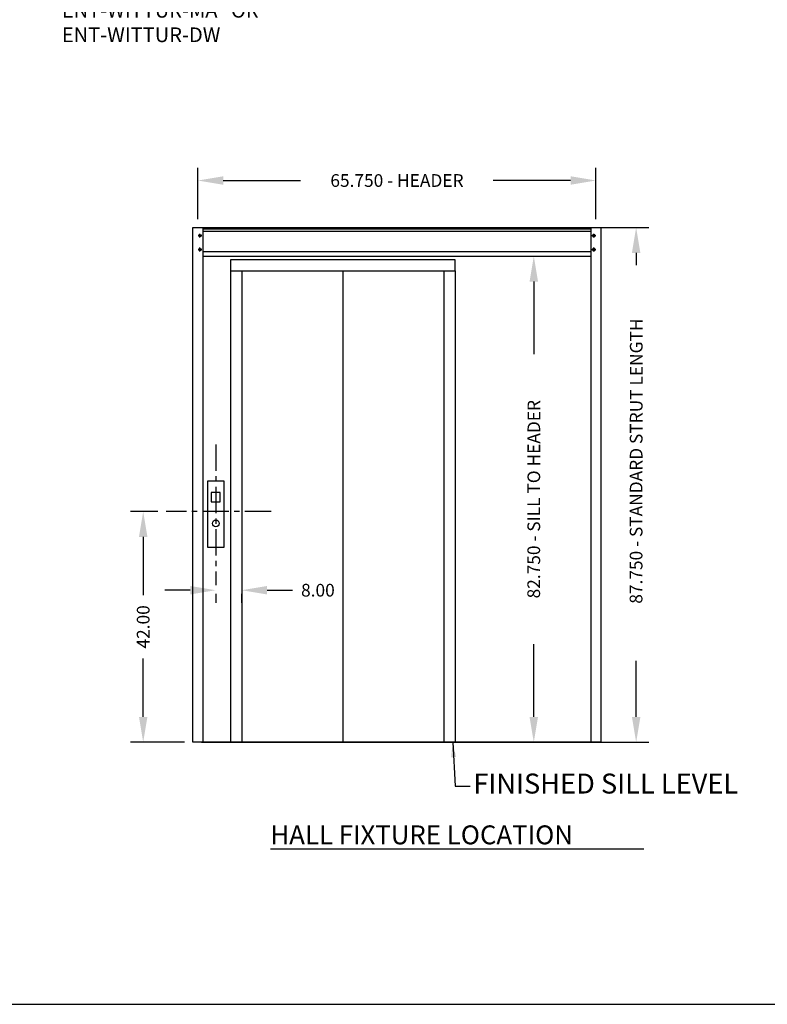
# Model space of a CAD drawing. Units: inches. Extents: x 13 to 429, y -88 to 207.
# Drawn here: x 135 to 223, y -88 to 28 of the extents above; entities that cross this region are included whole.
import ezdxf

# ---------------------------------------------------------------- set-up
doc = ezdxf.new("R2010")
doc.units = ezdxf.units.IN
doc.header["$MEASUREMENT"] = 0
doc.linetypes.add('CENTER', pattern=[2, 1.25, -0.25, 0.25, -0.25])
for name, color, linetype in [('1', 7, 'Continuous'), ('1DOOROPNG', 7, 'Continuous'), ('4', 1, 'Continuous'), ('7', 11, 'CENTER'), ('CENTER', 2, 'CENTER'), ('DIM', 3, 'Continuous'), ('HDR-TRCK', 173, 'Continuous'), ('TEXT', 1, 'Continuous')]:
    doc.layers.add(name, color=color, linetype=linetype)
doc.styles.add('PLAN_STYLE', font='txt.shx', dxfattribs={"height": 1.5})
doc.styles.add('ROMANS', font='romans.shx', dxfattribs={"height": 0.25})
doc.dimstyles.new('IMPERIAL_PL', dxfattribs={"dimtxt": 1.5, "dimasz": 3, "dimexe": 1.5, "dimexo": 1, "dimgap": 1, "dimtad": 0, "dimtih": 1, "dimtoh": 1, "dimdec": 4, "dimzin": 0, "dimdsep": 46, "dimlunit": 5, "dimtxsty": 'PLAN_STYLE', "dimcen": 0.09, "dimadec": 0, "dimazin": 0, "dimtfac": 1, "dimtdec": 4, "dimtofl": 0, "dimtmove": 0, "dimatfit": 3, "dimfxl": 0, "dimfrac": 2, "dimtolj": 1, "dimtzin": 0, "dimarcsym": 0})

# ---------------------------------------------------------------- blocks, each defined once
blk = doc.blocks.new('*D71')
at = {"layer": 'DEFPOINTS', "color": 0, "linetype": 'Continuous'}
for p in [(202.85, 9.1), (155.86, 3.54), (202.85, 3.54)]:
    blk.add_point(p, dxfattribs=at)
at = {"layer": 'DIM', "color": 0, "linetype": 'Continuous', "lineweight": -2}
for p, q in [((155.86, 4.54), (155.86, 10.6)), ((202.85, 4.54), (202.85, 10.6)), ((158.86, 9.1), (167.98, 9.1)), ((199.85, 9.1), (190.73, 9.1))]:
    blk.add_line(p, q, dxfattribs=at)
at = {"layer": 'DIM', "color": 0, "linetype": 'Continuous'}
for points in [[(158.86, 9.6), (158.86, 8.6), (155.86, 9.1)], [(199.85, 9.6), (199.85, 8.6), (202.85, 9.1)]]:
    blk.add_solid(points, dxfattribs=at)
at = {"layer": 'DIM', "color": 0, "linetype": 'Continuous', "insert": (179.36, 9.1), "char_height": 1.5, "attachment_point": 5, "style": 'PLAN_STYLE'}
blk.add_mtext('\\A1;65.750 - HEADER', dxfattribs=at)
blk = doc.blocks.new('*D72')
at = {"layer": 'DEFPOINTS', "color": 0, "linetype": 'Continuous'}
for p in [(155.28, 3.54), (207.59, 3.54), (155.28, -57.25)]:
    blk.add_point(p, dxfattribs=at)
at = {"layer": 'DIM', "color": 0, "linetype": 'Continuous', "lineweight": -2}
for p, q in [((156.28, 3.54), (209.09, 3.54)), ((207.59, 0.54), (207.59, -0.9)), ((207.59, -54.25), (207.59, -47.65)), ((156.28, -57.25), (209.09, -57.25))]:
    blk.add_line(p, q, dxfattribs=at)
at = {"layer": 'DIM', "color": 0, "linetype": 'Continuous'}
for points in [[(207.09, 0.54), (208.09, 0.54), (207.59, 3.54)], [(207.09, -54.25), (208.09, -54.25), (207.59, -57.25)]]:
    blk.add_solid(points, dxfattribs=at)
at = {"layer": 'DIM', "color": 0, "linetype": 'Continuous', "insert": (207.59, -24.27), "char_height": 1.5, "attachment_point": 5, "rotation": 89.9544, "style": 'PLAN_STYLE'}
blk.add_mtext('\\A1; 87.750 - STANDARD STRUT LENGTH', dxfattribs=at)
blk = doc.blocks.new('*D73')
at = {"layer": 'DEFPOINTS', "color": 0, "linetype": 'Continuous'}
for p in [(152.14, -30), (149.41, -57.25), (155.28, -57.25)]:
    blk.add_point(p, dxfattribs=at)
at = {"layer": 'DIM', "color": 0, "linetype": 'Continuous', "lineweight": -2}
for p, q in [((151.14, -30), (147.91, -30)), ((149.41, -33), (149.41, -39.87)), ((149.41, -54.25), (149.41, -47.37)), ((154.28, -57.25), (147.91, -57.25))]:
    blk.add_line(p, q, dxfattribs=at)
at = {"layer": 'DIM', "color": 0, "linetype": 'Continuous'}
for points in [[(148.91, -33), (149.91, -33), (149.41, -30)], [(148.91, -54.25), (149.91, -54.25), (149.41, -57.25)]]:
    blk.add_solid(points, dxfattribs=at)
at = {"layer": 'DIM', "color": 0, "linetype": 'Continuous', "insert": (149.41, -43.62), "char_height": 1.5, "attachment_point": 5, "rotation": 89.9544, "style": 'PLAN_STYLE'}
blk.add_mtext('\\A1;42.00', dxfattribs=at)
blk = doc.blocks.new('*D74')
at = {"layer": 'DEFPOINTS', "color": 0, "linetype": 'Continuous'}
for p in [(166.39, 0.16), (195.51, 0.16), (166.39, -57.25)]:
    blk.add_point(p, dxfattribs=at)
at = {"layer": 'DIM', "color": 0, "linetype": 'Continuous', "lineweight": -2}
for p, q in [((167.39, 0.16), (197.01, 0.16)), ((195.51, -2.84), (195.51, -11.42)), ((195.51, -54.25), (195.51, -45.67)), ((167.39, -57.25), (197.01, -57.25))]:
    blk.add_line(p, q, dxfattribs=at)
at = {"layer": 'DIM', "color": 0, "linetype": 'Continuous'}
for points in [[(195.01, -2.84), (196.01, -2.84), (195.51, 0.16)], [(195.01, -54.25), (196.01, -54.25), (195.51, -57.25)]]:
    blk.add_solid(points, dxfattribs=at)
at = {"layer": 'DIM', "color": 0, "linetype": 'Continuous', "insert": (195.51, -28.54), "char_height": 1.5, "attachment_point": 5, "rotation": 89.9544, "style": 'PLAN_STYLE'}
blk.add_mtext('\\A1;82.750 - SILL TO HEADER', dxfattribs=at)
blk = doc.blocks.new('*D75')
at = {"layer": 'DEFPOINTS', "color": 0, "linetype": 'Continuous'}
for p in [(157.97, -38.71), (161.03, -38.71), (161.03, -39.29)]:
    blk.add_point(p, dxfattribs=at)
at = {"layer": 'DIM', "color": 0, "linetype": 'Continuous', "lineweight": -2}
for p, q in [((154.97, -39.29), (151.97, -39.29)), ((164.03, -39.29), (167.03, -39.29)), ((157.97, -39.71), (157.97, -40.79)), ((161.03, -39.71), (161.03, -40.79))]:
    blk.add_line(p, q, dxfattribs=at)
at = {"layer": 'DIM', "color": 0, "linetype": 'Continuous'}
for points in [[(154.97, -38.79), (154.97, -39.79), (157.97, -39.29)], [(164.03, -38.79), (164.03, -39.79), (161.03, -39.29)]]:
    blk.add_solid(points, dxfattribs=at)
at = {"layer": 'DIM', "color": 0, "linetype": 'Continuous', "insert": (170.03, -39.29), "char_height": 1.5, "attachment_point": 5, "style": 'PLAN_STYLE'}
blk.add_mtext('\\A1;8.00', dxfattribs=at)
blk = doc.blocks.new('H-4375')
blk.add_circle((0, 0), 0.219)
at = {"layer": '7'}
for p, q in [((0.34, 0), (-0.34, 0)), ((0, 0.34), (0, -0.34))]:
    blk.add_line(p, q, dxfattribs=at)

msp = doc.modelspace()

# ---------------------------------------------------------------- linework, layer by layer
for points in [[(13.19302, -88.19826), (428.83904, -88.19826), (428.83904, 206.68463), (13.19302, 206.68463)], [(158.94896, -26.39818), (156.99984, -26.39818), (156.99984, -34.18866), (158.94896, -34.18866)], [(158.47903, -27.76674), (157.42458, -27.76674), (157.42458, -28.85939), (158.47903, -28.85939)]]:
    msp.add_lwpolyline(points, close=True)
msp.add_circle((157.98794, -31.39591), 0.39797)
at = {"layer": '1'}
msp.add_line((159.70749, -1.57985), (159.70749, -57.24521), dxfattribs=at)
msp.add_lwpolyline([(202.26777, -57.24521), (202.26777, 3.53514), (203.42747, 3.53514), (203.42747, -57.24521), (155.28384, -57.24521), (155.28384, 3.53514), (156.44354, 3.53514), (156.44354, -57.24521)], dxfattribs=at)
at = {"layer": '1DOOROPNG'}
for p, q in [((161.03285, -1.57985), (161.03285, -57.24521)), ((172.96114, -1.57985), (172.96114, -57.24521)), ((184.88944, -1.57985), (184.88944, -57.24521)), ((186.2148, -1.57985), (186.2148, -57.24521))]:
    msp.add_line(p, q, dxfattribs=at)
msp.add_lwpolyline([(159.70749, -1.57985), (186.2148, -1.57985), (186.2148, -0.25449), (159.70749, -0.25449)], close=True, dxfattribs=at)
at = {"layer": '4', "flags": 128}
msp.add_lwpolyline([(185.94009, -57.24521), (186.23462, -62.42001), (188.00177, -62.42001)], dxfattribs=at)
at = {"layer": '4', "linetype": 'Continuous', "extrusion": (0, 0, -1)}
msp.add_solid([(-185.74646, -59.02625), (-185.94009, -57.24521), (-186.33456, -58.99278)], dxfattribs=at)
at = {"layer": 'CENTER', "linetype": 'CENTER', "ltscale": 2.5}
for p, q in [((157.9744, -22.07618), (157.9744, -38.71282)), ((164.5293, -30.00151), (152.14053, -30.00151))]:
    msp.add_line(p, q, dxfattribs=at)
at = {"layer": 'HDR-TRCK'}
for p, q in [((202.26777, 3.34498), (156.44354, 3.34498)), ((202.26777, 3.05797), (156.44354, 3.05797)), ((202.26777, 0.68384), (156.44354, 0.68384)), ((156.44354, 0.16201), (202.26777, 0.16201))]:
    msp.add_line(p, q, dxfattribs=at)
at = {"layer": 'TEXT'}
msp.add_line((164.42493, -69.83342), (208.50763, -69.83342), dxfattribs=at)

# ---------------------------------------------------------------- block references
at = {"layer": '1', "yscale": 0.6626828558635367, "zscale": 0.662682855863543}
for p, xscale, rotation in [((156.11219, 2.58816), 0.6626828558635367, 270), ((202.59911, 2.58816), -0.6626828558635367, 90), ((156.11219, 0.94471), 0.6626828558635367, 270), ((202.59911, 0.94471), -0.6626828558635367, 90)]:
    msp.add_blockref('H-4375', p, dxfattribs=dict(at, xscale=xscale, rotation=rotation))

# ---------------------------------------------------------------- texts
at = {"color": 1, "insert": (139.80778, 38.76201), "char_height": 1.7372789, "width": 26.7969, "attachment_point": 1}
msp.add_mtext('FOR ENTRANCE MOUNTING DETAIL SEE DRAWING#\\PENT-WITTUR-MA\\P   OR    \\PENT-WITTUR-DW', dxfattribs=at)
at = {"layer": '4', "style": 'ROMANS'}
msp.add_text('FINISHED SILL LEVEL', height=2.3562057, dxfattribs=at).set_placement((188.37203, -63.30359))
at = {"layer": 'TEXT'}
msp.add_text('HALL FIXTURE LOCATION', height=2.2333219, dxfattribs=at).set_placement((164.42493, -69.30161))

# ---------------------------------------------------------------- dimensions: what is measured, and where the dimension line sits
at = {"layer": 'DIM', "linetype": 'Continuous'}
dim = msp.add_linear_dim(base=(202.84762, 9.10235), p1=(155.86369, 3.53514), p2=(202.84762, 3.53514), angle=180, text='65.750 - HEADER', dimstyle='IMPERIAL_PL', override={"dimtih": 1}, dxfattribs=at)
dim.commit()
dim.dimension.update_dxf_attribs({"geometry": '*D71', "text_midpoint": (179.35565, 9.10235)})
dim = msp.add_linear_dim(base=(207.5875, 3.53514), p1=(155.28384, -57.24521), p2=(155.28384, 3.53514), angle=90, text=' 87.750 - STANDARD STRUT LENGTH', dimstyle='IMPERIAL_PL', dxfattribs=at)
dim.commit()
dim.dimension.update_dxf_attribs({"geometry": '*D72', "text_midpoint": (207.5875, -24.2735), "dimtype": 160, "text_rotation": 89.9543738})
for base, p1, p2, angle, text, picture, middle in [((195.50531, 0.16201), (166.39492, -57.24521), (166.39492, 0.16201), 270, '82.750 - SILL TO HEADER', '*D74', (195.50531, -28.5416)), ((149.40544, -57.24521), (152.14053, -30.00151), (155.28384, -57.24521), 90, '42.00', '*D73', (149.40544, -43.62336))]:
    dim = msp.add_linear_dim(base=base, p1=p1, p2=p2, angle=angle, text=text, dimstyle='IMPERIAL_PL', dxfattribs=at)
    dim.commit()
    dim.dimension.update_dxf_attribs({"geometry": picture, "text_midpoint": middle, "text_rotation": 89.9543738})
dim = msp.add_linear_dim(base=(161.03285, -39.29168), p1=(157.9744, -38.71282), p2=(161.03285, -38.71282), angle=180, text='8.00', dimstyle='IMPERIAL_PL', dxfattribs=at)
dim.commit()
dim.dimension.update_dxf_attribs({"geometry": '*D75', "text_midpoint": (170.03285, -39.29168)})

doc.saveas('drawing.dxf')
